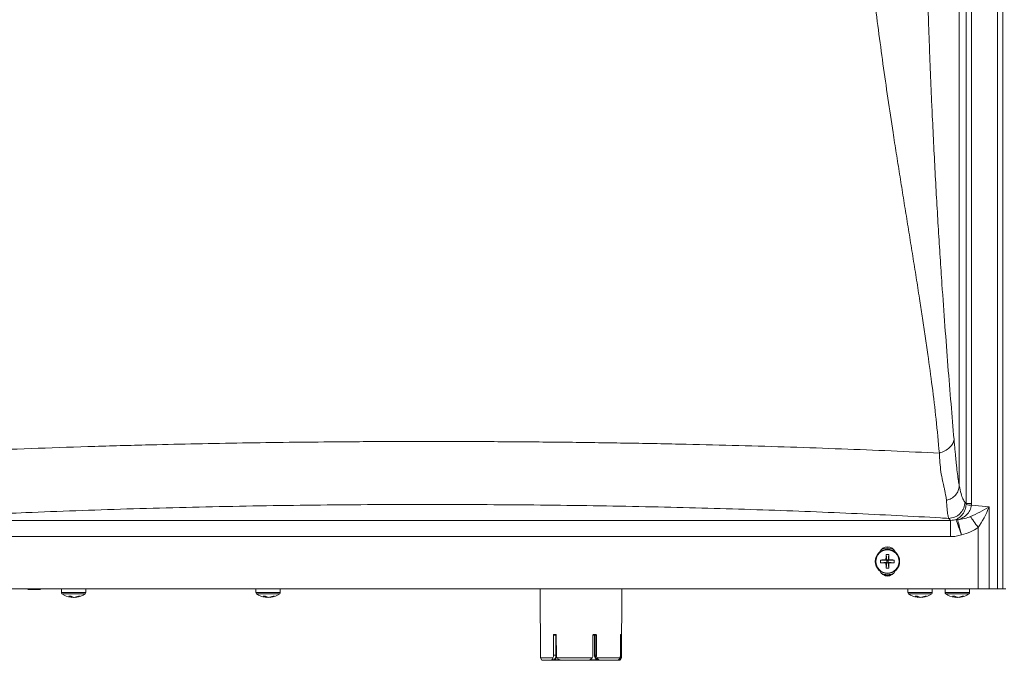
# Model space of a CAD drawing. Units: inches. Extents: x 0.83 to 10.54, y 0.32 to 8.02.
# Drawn here: x 4.5 to 5.57, y 3.07 to 3.77 of the extents above; entities that cross this region are included whole.
import ezdxf

# ---------------------------------------------------------------- set-up
doc = ezdxf.new("R2010")
doc.units = ezdxf.units.IN
doc.header["$MEASUREMENT"] = 0

msp = doc.modelspace()

# ---------------------------------------------------------------- linework, layer by layer
at = {"color": 7, "linetype": 'Continuous', "lineweight": 15}
for p, q in [((5.56744, 3.14933), (5.56744, 5.33736)), ((5.57314, 5.33736), (5.57314, 3.14933)), ((5.5331, 3.24285), (5.5331, 5.30363)), ((5.5388, 5.30363), (5.5388, 3.24285)), ((5.5255, 3.26208), (5.5255, 5.28252)), ((5.53161, 3.24434), (5.5331, 3.24285)), ((5.5388, 3.24285), (5.5331, 3.24285)), ((5.5388, 3.24285), (5.53874, 3.24083)), ((5.53874, 3.24083), (5.55824, 3.23926)), ((5.55824, 3.23926), (5.55824, 3.14933)), ((4.3776, 3.22433), (5.51605, 3.22433)), ((5.51605, 3.20654), (5.51605, 3.22433)), ((5.54616, 3.14933), (5.54616, 3.21648)), ((5.51605, 3.20654), (4.3776, 3.20654)), ((5.4453, 3.18687), (5.446, 3.18021)), ((5.44835, 3.18687), (5.44765, 3.18021)), ((5.43935, 3.18092), (5.446, 3.18021)), ((5.43935, 3.17786), (5.446, 3.17857)), ((5.44519, 3.18102), (5.446, 3.18021)), ((5.446, 3.17857), (5.44519, 3.17776)), ((5.4453, 3.17192), (5.446, 3.17857)), ((5.44765, 3.18021), (5.446, 3.18021)), ((5.446, 3.17857), (5.446, 3.18021)), ((5.446, 3.17857), (5.44765, 3.17857)), ((5.44765, 3.18021), (5.44846, 3.18102)), ((5.4543, 3.18092), (5.44765, 3.18021)), ((5.44765, 3.18021), (5.44765, 3.17857)), ((5.44835, 3.17192), (5.44765, 3.17857)), ((5.44846, 3.17776), (5.44765, 3.17857)), ((5.4543, 3.17786), (5.44765, 3.17857)), ((4.34749, 3.14933), (5.54616, 3.14933)), ((4.51204, 3.14861), (4.50559, 3.14861)), ((4.51849, 3.14861), (4.51204, 3.14861)), ((4.54186, 3.14933), (4.54186, 3.14517)), ((4.5479, 3.14517), (4.54186, 3.14517)), ((4.54822, 3.14401), (4.54245, 3.14401)), ((4.56851, 3.14517), (4.5479, 3.14517)), ((4.56792, 3.14401), (4.54822, 3.14401)), ((4.55303, 3.14089), (4.55293, 3.14001)), ((4.55471, 3.14001), (4.55472, 3.14021)), ((4.55741, 3.14027), (4.55744, 3.14001)), ((4.56851, 3.14517), (4.56851, 3.14933)), ((4.75493, 3.14933), (4.75493, 3.14517)), ((4.76097, 3.14517), (4.75493, 3.14517)), ((4.76129, 3.14401), (4.75552, 3.14401)), ((4.78158, 3.14517), (4.76097, 3.14517)), ((4.78098, 3.14401), (4.76129, 3.14401)), ((4.7661, 3.14089), (4.76599, 3.14001)), ((4.76778, 3.14001), (4.76778, 3.14021)), ((4.77048, 3.14027), (4.77051, 3.14001)), ((4.78158, 3.14517), (4.78158, 3.14933)), ((5.06618, 3.14933), (5.06683, 3.07389)), ((5.15533, 3.07389), (5.15599, 3.14933)), ((5.46922, 3.14933), (5.46922, 3.14517)), ((5.47525, 3.14517), (5.46922, 3.14517)), ((5.47558, 3.14401), (5.46981, 3.14401)), ((5.49586, 3.14517), (5.47525, 3.14517)), ((5.49527, 3.14401), (5.47558, 3.14401)), ((5.48038, 3.14089), (5.48028, 3.14001)), ((5.48207, 3.14001), (5.48207, 3.14021)), ((5.48477, 3.14027), (5.4848, 3.14001)), ((5.49586, 3.14517), (5.49586, 3.14933)), ((5.51008, 3.14933), (5.51008, 3.14517)), ((5.51611, 3.14517), (5.51008, 3.14517)), ((5.51643, 3.14401), (5.51067, 3.14401)), ((5.53672, 3.14517), (5.51611, 3.14517)), ((5.53613, 3.14401), (5.51643, 3.14401)), ((5.52124, 3.14089), (5.52114, 3.14001)), ((5.52292, 3.14001), (5.52293, 3.14021)), ((5.52563, 3.14027), (5.52566, 3.14001)), ((5.53672, 3.14517), (5.53672, 3.14933)), ((5.55824, 3.14933), (5.54616, 3.14933)), ((5.55824, 3.14933), (5.56744, 3.14933)), ((5.57314, 3.14933), (5.56744, 3.14933)), ((5.57314, 3.14933), (5.57648, 3.14933)), ((5.0808, 3.09863), (5.08369, 3.09863)), ((5.08121, 3.0992), (5.08357, 3.0992)), ((5.08369, 3.09863), (5.08369, 3.0767)), ((5.08402, 3.09863), (5.08415, 3.07674)), ((5.12408, 3.07674), (5.12413, 3.09862)), ((5.12587, 3.09863), (5.12414, 3.09863)), ((5.12468, 3.0992), (5.12759, 3.0992)), ((5.12587, 3.09863), (5.12587, 3.0767)), ((5.12659, 3.09868), (5.12811, 3.09863)), ((5.12659, 3.0767), (5.12659, 3.09863)), ((5.12811, 3.09862), (5.12804, 3.07674)), ((5.15423, 3.07674), (5.15442, 3.09862)), ((5.15442, 3.09863), (5.15516, 3.09863)), ((5.15454, 3.0992), (5.15509, 3.0992)), ((5.15516, 3.09862), (5.15498, 3.07674)), ((5.08369, 3.0767), (5.08092, 3.0767)), ((5.08415, 3.07674), (5.08415, 3.0767)), ((5.12408, 3.0767), (5.12408, 3.07674)), ((5.12804, 3.0767), (5.12659, 3.0767)), ((5.12804, 3.07674), (5.12804, 3.0767)), ((5.15423, 3.0767), (5.15423, 3.07674)), ((5.15498, 3.0767), (5.15425, 3.0767)), ((5.15498, 3.07674), (5.15498, 3.0767)), ((5.06683, 3.07389), (5.06828, 3.07104)), ((5.06683, 3.07389), (5.08039, 3.07389)), ((5.0876, 3.07164), (5.08248, 3.07164)), ((5.08284, 3.07108), (5.08922, 3.07108)), ((5.08476, 3.07389), (5.12334, 3.07389)), ((5.12029, 3.07108), (5.12815, 3.07108)), ((5.12834, 3.07164), (5.12048, 3.07164)), ((5.12873, 3.07389), (5.15403, 3.07389)), ((5.13188, 3.07108), (5.13262, 3.07108)), ((5.15175, 3.07108), (5.1539, 3.07108)), ((5.15388, 3.07104), (5.15533, 3.07389)), ((5.15504, 3.07389), (5.15533, 3.07389))]:
    msp.add_line(p, q, dxfattribs=at)
at = {"color": 7, "linetype": 'Continuous', "lineweight": 15, "flags": 128}
for points in [[(5.51605, 3.22433), (5.5148, 3.22557), (5.51382, 3.22655)], [(5.5278, 3.20852), (5.52673, 3.21158), (5.5257, 3.21454), (5.52474, 3.2173), (5.52388, 3.21977), (5.52315, 3.22186), (5.52258, 3.22351), (5.52218, 3.22467), (5.52196, 3.22528)], [(5.54616, 3.21648), (5.54493, 3.21824), (5.54372, 3.21999), (5.54255, 3.22168), (5.54143, 3.22329), (5.54038, 3.2248), (5.53941, 3.2262), (5.53854, 3.22745), (5.53779, 3.22854)], [(5.5278, 3.20852), (5.52715, 3.21121), (5.52652, 3.21383), (5.52591, 3.21632), (5.52536, 3.21862), (5.52486, 3.22069), (5.52443, 3.22245), (5.52408, 3.22389), (5.52382, 3.22495)], [(5.44683, 3.19399), (5.44305, 3.19349), (5.44001, 3.19231)], [(5.44043, 3.19276), (5.44299, 3.19371), (5.44683, 3.19421)], [(5.44683, 3.19421), (5.45066, 3.19371), (5.45323, 3.19276)], [(5.45364, 3.19231), (5.4506, 3.19349), (5.44683, 3.19399)], [(4.50414, 3.14939), (4.50462, 3.14911), (4.50559, 3.14861)], [(4.51849, 3.14861), (4.51946, 3.14911), (4.51994, 3.14939)], [(4.55471, 3.14001), (4.55512, 3.14008), (4.55519, 3.1401)], [(4.76778, 3.14001), (4.76819, 3.14008), (4.76825, 3.1401)], [(5.48207, 3.14001), (5.48248, 3.14008), (5.48254, 3.1401)], [(5.52292, 3.14001), (5.52334, 3.14008), (5.5234, 3.1401)]]:
    msp.add_lwpolyline(points, dxfattribs=at)
at = {"color": 7, "linetype": 'Continuous', "lineweight": 15}
for radius in [0.01332, 0.01273]:
    msp.add_circle((5.44683, 3.17939), radius, dxfattribs=at)
for centre, radius, start, end in [((5.54009, 3.26488), 0.02409, 253.06776, 266.78886), ((5.52219, 3.22116), 0.00413, 66.68978, 93.16479), ((5.44683, 3.18653), 0.00893, 21.48699, 158.51301), ((5.68621, 3.17958), 0.24102, 178.26749, 179.65663), ((5.44683, 3.15371), 0.03319, 87.36342, 92.63658), ((5.20744, 3.17958), 0.24102, 0.34337, 1.73251), ((5.47253, 3.17939), 0.03321, 177.36539, 182.63461), ((5.44664, 2.93994), 0.24109, 90.34437, 91.73313), ((5.44664, 3.41925), 0.2415, 268.26968, 269.6561), ((5.68621, 3.1792), 0.24102, 180.34337, 181.73251), ((5.44683, 3.20507), 0.03319, 267.36342, 272.63658), ((5.20744, 3.1792), 0.24102, 358.26749, 359.65663), ((5.44701, 2.93994), 0.24109, 88.26687, 89.65563), ((5.44701, 3.41925), 0.2415, 270.3439, 271.73032), ((5.42112, 3.17939), 0.03321, 357.36539, 2.63461), ((5.44683, 3.17225), 0.00893, 201.487, 338.513), ((5.44683, 3.17939), 0.0146, 242.19096, 297.80904), ((5.44683, 3.17939), 0.01482, 244.41662, 295.58338), ((5.44683, 3.18018), 0.01607, 251.3281, 288.6719), ((4.54329, 3.14517), 0.00143, 180, 234.10741), ((4.55519, 3.1616), 0.02171, 234.10741, 262.13244), ((4.5511, 3.15962), 0.01839, 266.01454, 273.98546), ((4.55397, 3.14704), 0.0071, 234.24899, 261.55889), ((4.55688, 3.1481), 0.00817, 236.56202, 261.41833), ((4.55611, 3.15568), 0.01572, 258.41269, 264.88246), ((4.55417, 3.15619), 0.01625, 275.25583, 293.34022), ((4.55607, 3.15516), 0.01521, 275.17688, 294.07538), ((4.55519, 3.1616), 0.02171, 277.86756, 305.89259), ((4.56144, 3.14909), 0.00786, 263.89945, 276.10055), ((4.56708, 3.14517), 0.00143, 305.89259, 0), ((4.75636, 3.14517), 0.00143, 180, 234.10741), ((4.76825, 3.1616), 0.02171, 234.10741, 262.13244), ((4.76417, 3.15962), 0.01839, 266.01451, 273.98549), ((4.76704, 3.14704), 0.0071, 234.24884, 261.55905), ((4.76995, 3.1481), 0.00817, 236.56244, 261.41791), ((4.76918, 3.15568), 0.01572, 258.41254, 264.88222), ((4.76724, 3.15619), 0.01625, 275.25601, 293.3401), ((4.76914, 3.15516), 0.01521, 275.17695, 294.07531), ((4.76825, 3.1616), 0.02171, 277.86756, 305.89259), ((4.77451, 3.14909), 0.00786, 263.89953, 276.10047), ((4.78015, 3.14517), 0.00143, 305.89259, 0), ((5.47065, 3.14517), 0.00143, 180, 234.10741), ((5.48254, 3.1616), 0.02171, 234.10741, 262.13244), ((5.47845, 3.15962), 0.01839, 266.01458, 273.98542), ((5.48132, 3.14704), 0.0071, 234.24919, 261.55923), ((5.48423, 3.1481), 0.00817, 236.56185, 261.41801), ((5.48347, 3.15567), 0.01572, 258.41226, 264.8825), ((5.48153, 3.15619), 0.01625, 275.25583, 293.34022), ((5.48343, 3.15517), 0.01521, 275.17702, 294.075), ((5.48254, 3.1616), 0.02171, 277.86756, 305.89259), ((5.4888, 3.14909), 0.00786, 263.89967, 276.10033), ((5.49443, 3.14517), 0.00143, 305.89259, 0), ((5.5115, 3.14517), 0.00143, 180, 234.10741), ((5.5234, 3.1616), 0.02171, 234.10741, 262.13244), ((5.51931, 3.15962), 0.01839, 266.01448, 273.98552), ((5.52218, 3.14704), 0.0071, 234.24868, 261.55921), ((5.52509, 3.1481), 0.00817, 236.56202, 261.41833), ((5.52433, 3.15567), 0.01572, 258.41226, 264.8825), ((5.52238, 3.15619), 0.01625, 275.25639, 293.33966), ((5.52428, 3.15516), 0.01521, 275.17688, 294.07538), ((5.5234, 3.1616), 0.02171, 277.86756, 305.89259), ((5.52965, 3.14909), 0.00786, 263.89945, 276.10055), ((5.53529, 3.14517), 0.00143, 305.89259, 0), ((5.07863, 3.07611), 0.0051, 278.6572, 6.60068), ((5.13211, 3.07656), 0.00552, 178.54287, 257.43598)]:
    msp.add_arc(centre, radius, start, end, dxfattribs=at)
for centre, major_axis, ratio, start_param, end_param in [((5.54616, 3.23926), (0.02809, 0.01492), 0.1892305, 4.3111702, 5.0546819), ((5.54616, 3.23926), (0.01464, 0.03336), 0.306549, 4.1025845, 4.8460962), ((5.50732, 3.24239), (0.04066, -0.00327), 0.4377844, 5.1653345, 5.5939798), ((5.50732, 3.24239), (-0.05269, 0.00424), 0.6756933, 2.0237418, 2.4523871)]:
    msp.add_ellipse(centre, major_axis=major_axis, ratio=ratio, start_param=start_param, end_param=end_param, dxfattribs=at)
for points, knots in [([(5.5037, 3.29798), (5.50255, 3.3103), (5.50031, 3.33436), (5.49596, 3.37051), (5.49185, 3.401), (5.48825, 3.42593), (5.48532, 3.44546), (5.48217, 3.46591), (5.47876, 3.48764), (5.47506, 3.51081), (5.47131, 3.53411), (5.46755, 3.55734), (5.46381, 3.58048), (5.46012, 3.60352), (5.4565, 3.62645), (5.45221, 3.65415), (5.44731, 3.6867), (5.44192, 3.72416), (5.43688, 3.76144), (5.43224, 3.79852), (5.42796, 3.83609), (5.42386, 3.87689), (5.42015, 3.92091), (5.41718, 3.96738), (5.41514, 4.01338), (5.41468, 4.04394), (5.41445, 4.0591)], [0, 0, 0, 0, 0.0568563, 0.1110005, 0.1624009, 0.1913956, 0.2194234, 0.24648, 0.2785834, 0.3110672, 0.3431134, 0.3747197, 0.405885, 0.4366086, 0.4668898, 0.496729, 0.5453485, 0.5931446, 0.6401258, 0.6863042, 0.7316945, 0.7790517, 0.8357033, 0.891373, 0.9461177, 1, 1, 1, 1]), ([(5.48582, 4.0637), (5.48592, 4.05253), (5.48612, 4.03042), (5.48651, 3.99766), (5.48697, 3.96566), (5.4875, 3.93441), (5.48809, 3.90392), (5.48878, 3.87316), (5.48952, 3.84405), (5.4903, 3.81647), (5.49108, 3.79131), (5.49192, 3.76655), (5.4928, 3.74218), (5.49374, 3.7182), (5.49473, 3.69462), (5.49592, 3.66792), (5.49734, 3.63823), (5.49903, 3.60572), (5.50079, 3.57395), (5.50264, 3.54291), (5.50454, 3.5126), (5.5069, 3.47717), (5.50974, 3.43722), (5.51306, 3.39356), (5.51642, 3.35198), (5.51866, 3.32595), (5.51977, 3.31301)], [0, 0, 0, 0, 0.04159, 0.0822785, 0.1220747, 0.1609887, 0.199031, 0.2362132, 0.2764347, 0.308582, 0.3403396, 0.3717169, 0.4027246, 0.4333735, 0.4636749, 0.4936402, 0.5369079, 0.5796423, 0.6218811, 0.6636626, 0.7050269, 0.746015, 0.8110079, 0.8748732, 0.9378036, 1, 1, 1, 1]), ([(5.51977, 3.31301), (5.5194, 3.31149), (5.51865, 3.3084), (5.5151, 3.30409), (5.51009, 3.30039), (5.5058, 3.29877), (5.5037, 3.29798)], [0, 0, 0, 0, 0.2451946, 0.4999994, 0.7548095, 1, 1, 1, 1]), ([(5.51977, 3.31301), (5.51996, 3.31078), (5.52034, 3.30642), (5.52091, 3.30022), (5.52145, 3.29449), (5.52196, 3.28924), (5.52264, 3.28267), (5.52349, 3.27529), (5.5245, 3.26767), (5.52517, 3.26389), (5.5255, 3.26208)], [0, 0, 0, 0, 0.11098605, 0.21607935, 0.31534116, 0.40884261, 0.49667044, 0.67837925, 0.84555814, 1, 1, 1, 1]), ([(4.39411, 3.29819), (4.4121, 3.29903), (4.44957, 3.3008), (4.50861, 3.30313), (4.57058, 3.30522), (4.62912, 3.30686), (4.6837, 3.30811), (4.73402, 3.30906), (4.78478, 3.3098), (4.84048, 3.3104), (4.90118, 3.31076), (4.96679, 3.31082), (5.03244, 3.31055), (5.09781, 3.30995), (5.16257, 3.30903), (5.2247, 3.30781), (5.28413, 3.30634), (5.3409, 3.30464), (5.39658, 3.30268), (5.45108, 3.30049), (5.48617, 3.29882), (5.5037, 3.29798)], [0, 0, 0, 0, 0.0528641, 0.1101193, 0.1674238, 0.224679, 0.2690214, 0.3134097, 0.357798, 0.4021404, 0.4585402, 0.5151289, 0.5718139, 0.6284989, 0.6850876, 0.7414875, 0.7931174, 0.8448561, 0.8966314, 0.9483701, 1, 1, 1, 1]), ([(5.51142, 3.24626), (5.51136, 3.24695), (5.51122, 3.24849), (5.5108, 3.25115), (5.51019, 3.25441), (5.50938, 3.25805), (5.50855, 3.2617), (5.50781, 3.26489), (5.5067, 3.26987), (5.50541, 3.27711), (5.50413, 3.28719), (5.50384, 3.29448), (5.5037, 3.29798)], [0, 0, 0, 0, 0.0558004, 0.12331, 0.2025812, 0.2932091, 0.3750346, 0.4417409, 0.4932801, 0.6756742, 0.8443656, 1, 1, 1, 1]), ([(5.5255, 3.26208), (5.52525, 3.26033), (5.52474, 3.25673), (5.52158, 3.25187), (5.51702, 3.24805), (5.51325, 3.24684), (5.51142, 3.24626)], [0, 0, 0, 0, 0.2430157, 0.4999979, 0.7569879, 1, 1, 1, 1]), ([(5.5255, 3.26208), (5.52614, 3.25911), (5.52743, 3.25313), (5.52949, 3.24721), (5.5309, 3.24531), (5.53161, 3.24434)], [0, 0, 0, 0, 0.3271486, 0.6591102, 1, 1, 1, 1]), ([(5.51382, 3.22655), (5.51089, 3.22672), (5.49235, 3.22781), (5.45729, 3.22972), (5.40759, 3.2321), (5.35635, 3.23423), (5.30384, 3.23611), (5.25029, 3.23774), (5.19531, 3.23911), (5.13894, 3.2402), (5.08127, 3.24102), (5.02307, 3.24155), (4.9646, 3.24179), (4.90618, 3.24174), (4.84742, 3.24139), (4.78845, 3.24073), (4.72938, 3.23974), (4.67098, 3.23845), (4.61354, 3.23687), (4.55738, 3.235), (4.50647, 3.23299), (4.46065, 3.23091), (4.41948, 3.22883), (4.39304, 3.22731), (4.37983, 3.22655)], [0, 0, 0, 0, 0.00881621, 0.0557525, 0.10283674, 0.14999637, 0.19715602, 0.2442403, 0.29117661, 0.33953717, 0.38805957, 0.43666451, 0.48526945, 0.53379186, 0.58215243, 0.63191512, 0.68185419, 0.73188334, 0.78191244, 0.83185146, 0.88161417, 0.92106877, 0.96054535, 1, 1, 1, 1]), ([(5.51382, 3.22655), (5.51354, 3.22767), (5.513, 3.22984), (5.51219, 3.23655), (5.51167, 3.24309), (5.51142, 3.24626)], [0, 0, 0, 0, 0.3526926, 0.6861784, 1, 1, 1, 1]), ([(5.53161, 3.24434), (5.53136, 3.24211), (5.53097, 3.23868), (5.52874, 3.23456), (5.52645, 3.23172), (5.5236, 3.22942), (5.51948, 3.22719), (5.51605, 3.2268), (5.51382, 3.22655)], [0, 0, 0, 0, 0.2395639, 0.3684271, 0.5000005, 0.6315745, 0.7604391, 1, 1, 1, 1]), ([(5.52196, 3.22528), (5.52305, 3.22586), (5.52568, 3.22725), (5.52923, 3.23083), (5.53219, 3.23595), (5.53278, 3.2399), (5.53307, 3.24184)], [0, 0, 0, 0, 0.2020044, 0.4871461, 0.7490219, 1, 1, 1, 1]), ([(5.53874, 3.24083), (5.53835, 3.23891), (5.53755, 3.23499), (5.53358, 3.23005), (5.52881, 3.22669), (5.52529, 3.22546), (5.52382, 3.22495)], [0, 0, 0, 0, 0.2509772, 0.5128521, 0.7979948, 1, 1, 1, 1]), ([(5.53307, 3.24184), (5.53312, 3.24218), (5.53318, 3.24253), (5.5331, 3.24285), (5.5331, 3.24285)], [0, 0, 0, 0, 0.9998301, 1, 1, 1, 1]), ([(5.51605, 3.22433), (5.51605, 3.22433), (5.51805, 3.22433), (5.52, 3.2248), (5.52196, 3.22528)], [0, 0, 0, 0, 0.0000279, 1, 1, 1, 1]), ([(5.5278, 3.20852), (5.52591, 3.20795), (5.52208, 3.20679), (5.51808, 3.20662), (5.51605, 3.20654)], [0, 0, 0, 0, 0.4929329, 1, 1, 1, 1]), ([(5.0808, 3.09863), (5.0808, 3.09869), (5.08081, 3.09879), (5.08085, 3.09892), (5.08091, 3.09903), (5.08099, 3.09912), (5.08109, 3.09918), (5.08117, 3.09919), (5.08121, 3.0992)], [0, 0, 0, 0, 0.1736931, 0.3467145, 0.4908677, 0.6351975, 0.8175467, 1, 1, 1, 1]), ([(5.08092, 3.0767), (5.08092, 3.07671), (5.08088, 3.08402), (5.08084, 3.09133), (5.0808, 3.09863)], [0, 0, 0, 0, 0.0019492, 1, 1, 1, 1]), ([(5.08357, 3.0992), (5.08362, 3.09919), (5.0837, 3.09918), (5.08381, 3.09912), (5.0839, 3.09903), (5.08396, 3.09892), (5.08401, 3.09879), (5.08402, 3.09869), (5.08402, 3.09863)], [0, 0, 0, 0, 0.1823912, 0.3647457, 0.5089077, 0.6532479, 0.8261199, 1, 1, 1, 1]), ([(5.12414, 3.09863), (5.12414, 3.09869), (5.12415, 3.09879), (5.12421, 3.09892), (5.12429, 3.09903), (5.12439, 3.09912), (5.12452, 3.09918), (5.12462, 3.09919), (5.12468, 3.0992)], [0, 0, 0, 0, 0.1736889, 0.3467152, 0.4908693, 0.6351807, 0.8175258, 1, 1, 1, 1]), ([(5.12659, 3.09868), (5.12658, 3.09873), (5.12657, 3.09882), (5.12651, 3.09894), (5.12643, 3.09905), (5.12636, 3.0991), (5.12632, 3.09912)], [0, 0, 0, 0, 0.2500369, 0.5000405, 0.7499968, 1, 1, 1, 1]), ([(5.12759, 3.0992), (5.12764, 3.09919), (5.12774, 3.09918), (5.12786, 3.09912), (5.12796, 3.09903), (5.12804, 3.09892), (5.1281, 3.09879), (5.1281, 3.09869), (5.12811, 3.09863)], [0, 0, 0, 0, 0.1823598, 0.3647322, 0.5088987, 0.6532365, 0.8261116, 1, 1, 1, 1]), ([(5.15442, 3.09863), (5.15442, 3.09869), (5.15442, 3.09879), (5.15444, 3.09892), (5.15446, 3.09903), (5.15448, 3.09912), (5.15451, 3.09918), (5.15453, 3.09919), (5.15454, 3.0992)], [0, 0, 0, 0, 0.1736999, 0.346719, 0.4908759, 0.6352041, 0.8175571, 1, 1, 1, 1]), ([(5.15509, 3.0992), (5.1551, 3.09919), (5.15512, 3.09918), (5.15513, 3.09912), (5.15515, 3.09903), (5.15516, 3.09892), (5.15516, 3.09879), (5.15516, 3.09869), (5.15516, 3.09863)], [0, 0, 0, 0, 0.1823971, 0.3647313, 0.5089186, 0.6532584, 0.8261173, 1, 1, 1, 1]), ([(5.08092, 3.0767), (5.0809, 3.07619), (5.08086, 3.07521), (5.08054, 3.07432), (5.08039, 3.07389)], [0, 0, 0, 0, 0.5121704, 1, 1, 1, 1]), ([(5.08248, 3.07164), (5.08277, 3.07195), (5.08336, 3.07258), (5.08399, 3.0738), (5.08422, 3.07472), (5.08433, 3.07516)], [0, 0, 0, 0, 0.34150785, 0.67788459, 1, 1, 1, 1]), ([(5.08476, 3.07389), (5.08459, 3.07432), (5.08423, 3.07521), (5.08418, 3.0762), (5.08415, 3.0767)], [0, 0, 0, 0, 0.4892954, 1, 1, 1, 1]), ([(5.12334, 3.07389), (5.12355, 3.07433), (5.12397, 3.07522), (5.12404, 3.0762), (5.12408, 3.0767)], [0, 0, 0, 0, 0.4973514, 1, 1, 1, 1]), ([(5.12587, 3.0767), (5.1259, 3.0762), (5.12597, 3.07521), (5.12648, 3.07382), (5.12726, 3.07258), (5.12798, 3.07195), (5.12834, 3.07164)], [0, 0, 0, 0, 0.2518785, 0.4999926, 0.7479722, 1, 1, 1, 1]), ([(5.12587, 3.0767), (5.12592, 3.0767), (5.12601, 3.0767), (5.12611, 3.0767), (5.12616, 3.0767)], [0, 0, 0, 0, 0.4999964, 1, 1, 1, 1]), ([(5.12659, 3.0767), (5.12657, 3.0767), (5.12653, 3.0767), (5.12643, 3.0767), (5.1263, 3.0767), (5.12621, 3.0767), (5.12616, 3.0767)], [0, 0, 0, 0, 0.2500196, 0.4999945, 0.7500066, 1, 1, 1, 1]), ([(5.12873, 3.07389), (5.12853, 3.07432), (5.12813, 3.07521), (5.12807, 3.0762), (5.12804, 3.0767)], [0, 0, 0, 0, 0.4892949, 1, 1, 1, 1]), ([(5.15423, 3.0767), (5.15422, 3.07619), (5.15419, 3.07521), (5.15408, 3.07432), (5.15403, 3.07389)], [0, 0, 0, 0, 0.5121702, 1, 1, 1, 1]), ([(5.15504, 3.07389), (5.15502, 3.07432), (5.15498, 3.07521), (5.15498, 3.0762), (5.15498, 3.0767)], [0, 0, 0, 0, 0.4892938, 1, 1, 1, 1]), ([(5.06826, 3.07108), (5.06839, 3.07108), (5.06865, 3.07108), (5.07062, 3.07108), (5.07362, 3.07108), (5.07653, 3.07108), (5.07799, 3.07108)], [0, 0, 0, 0, 0.24999914, 0.5, 0.7499993, 1, 1, 1, 1]), ([(5.07799, 3.07108), (5.07831, 3.07112), (5.07895, 3.0712), (5.07968, 3.07182), (5.08021, 3.0727), (5.08033, 3.07349), (5.08039, 3.07389)], [0, 0, 0, 0, 0.2514496, 0.4997672, 0.7468959, 1, 1, 1, 1]), ([(5.08248, 3.07164), (5.08199, 3.07148), (5.08127, 3.07125), (5.08027, 3.07111), (5.07975, 3.07108), (5.07949, 3.07108), (5.07942, 3.07108), (5.0794, 3.07108), (5.0794, 3.07108), (5.0794, 3.07108), (5.0794, 3.07108), (5.0794, 3.07108), (5.0794, 3.07108)], [0, 0, 0, 0, 0.4996378, 0.7496624, 0.9368152, 0.9838548, 0.9957859, 0.998857, 0.9996717, 0.9998945, 0.9999638, 1, 1, 1, 1]), ([(5.0794, 3.07108), (5.08001, 3.07108), (5.08123, 3.07108), (5.0823, 3.07108), (5.08284, 3.07108)], [0, 0, 0, 0, 0.5010314, 1, 1, 1, 1]), ([(5.08248, 3.07164), (5.08248, 3.07156), (5.08249, 3.07142), (5.08258, 3.07123), (5.0827, 3.0711), (5.08279, 3.07108), (5.08284, 3.07108)], [0, 0, 0, 0, 0.24999715, 0.49993787, 0.74999814, 1, 1, 1, 1]), ([(5.08476, 3.07389), (5.08511, 3.07349), (5.0858, 3.0727), (5.08706, 3.07182), (5.08842, 3.0712), (5.08934, 3.07112), (5.0898, 3.07108)], [0, 0, 0, 0, 0.2530814, 0.5002319, 0.7485224, 1, 1, 1, 1]), ([(5.0898, 3.07108), (5.09198, 3.07108), (5.09633, 3.07108), (5.10111, 3.07108), (5.1035, 3.07108)], [0, 0, 0, 0, 0.5, 1, 1, 1, 1]), ([(5.1035, 3.07108), (5.10592, 3.07108), (5.11077, 3.07108), (5.11564, 3.07108), (5.11807, 3.07108)], [0, 0, 0, 0, 0.50000015, 1, 1, 1, 1]), ([(5.11807, 3.07108), (5.11859, 3.07112), (5.11962, 3.0712), (5.12107, 3.07182), (5.12236, 3.0727), (5.12301, 3.07349), (5.12334, 3.07389)], [0, 0, 0, 0, 0.2514489, 0.4997663, 0.7468933, 1, 1, 1, 1]), ([(5.11807, 3.07108), (5.11827, 3.07108), (5.11892, 3.07108), (5.11973, 3.07108), (5.12029, 3.07108)], [0, 0, 0, 0, 0.3160468, 1, 1, 1, 1]), ([(5.12048, 3.07164), (5.12048, 3.07156), (5.12048, 3.07142), (5.12043, 3.07123), (5.12037, 3.0711), (5.12032, 3.07108), (5.12029, 3.07108)], [0, 0, 0, 0, 0.2499991, 0.4999073, 0.7499899, 1, 1, 1, 1]), ([(5.12834, 3.07164), (5.12834, 3.07156), (5.12833, 3.07142), (5.12829, 3.07123), (5.12823, 3.0711), (5.12818, 3.07108), (5.12815, 3.07108)], [0, 0, 0, 0, 0.2499932, 0.4999226, 0.7499958, 1, 1, 1, 1]), ([(5.12815, 3.07108), (5.12877, 3.07108), (5.13, 3.07108), (5.13125, 3.07108), (5.13188, 3.07108)], [0, 0, 0, 0, 0.4989691, 1, 1, 1, 1]), ([(5.13188, 3.07108), (5.13188, 3.07108), (5.13188, 3.07108), (5.13188, 3.07108), (5.13187, 3.07108), (5.13185, 3.07108), (5.13125, 3.07108), (5.13004, 3.07118), (5.12892, 3.07148), (5.12834, 3.07164)], [0, 0, 0, 0, 0.00003623, 0.00031899, 0.00112183, 0.00417988, 0.01609641, 0.50014996, 1, 1, 1, 1]), ([(5.12873, 3.07389), (5.12891, 3.07349), (5.12926, 3.0727), (5.13017, 3.07182), (5.13129, 3.0712), (5.13217, 3.07112), (5.13262, 3.07108)], [0, 0, 0, 0, 0.2530834, 0.5002313, 0.7485221, 1, 1, 1, 1]), ([(5.13262, 3.07108), (5.13467, 3.07108), (5.13877, 3.07108), (5.14392, 3.07108), (5.14824, 3.07108), (5.15019, 3.07108), (5.15116, 3.07108)], [0, 0, 0, 0, 0.2500004, 0.5000001, 0.7500002, 1, 1, 1, 1]), ([(5.15116, 3.07108), (5.15136, 3.07112), (5.15175, 3.0712), (5.15247, 3.07182), (5.15324, 3.0727), (5.15376, 3.07349), (5.15403, 3.07389)], [0, 0, 0, 0, 0.2514519, 0.4997715, 0.7468956, 1, 1, 1, 1]), ([(5.15504, 3.07389), (5.15487, 3.07349), (5.15454, 3.0727), (5.15419, 3.07182), (5.15395, 3.0712), (5.15391, 3.07112), (5.1539, 3.07108)], [0, 0, 0, 0, 0.253084, 0.5002293, 0.7485182, 1, 1, 1, 1])]:
    msp.add_open_spline(points, degree=3, knots=knots, dxfattribs=at)

doc.saveas('drawing.dxf')
